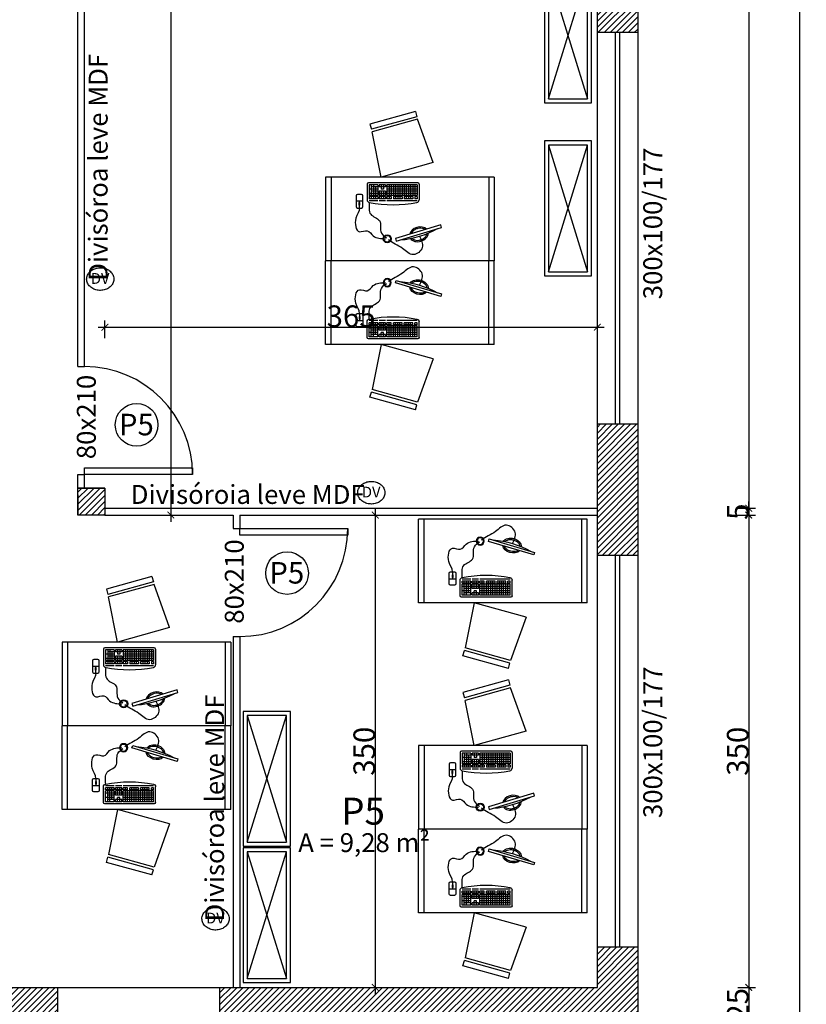
# Model space of a CAD drawing. Units: centimetres. Extents: x 71431 to 180484, y -17556 to 15282.
# Drawn here: x 160454 to 161037, y -12568 to -11839 of the extents above; entities that cross this region are included whole.
import ezdxf

# ---------------------------------------------------------------- set-up
doc = ezdxf.new("R2010")
doc.units = ezdxf.units.CM
doc.linetypes.add('DASHED2', pattern=[0.375, 0.25, -0.125])
doc.layers.get('0').update_dxf_attribs({"plot": 0})
doc.layers.get('Defpoints').update_dxf_attribs({"color": 250})
for name, color, linetype in [('01', 1, 'Continuous'), ('02', 2, 'Continuous'), ('06', 6, 'Continuous')]:
    doc.layers.add(name, color=color, linetype=linetype)
doc.layers.get('0').off()
doc.styles.add('ARIAL', font='ARIALN.TTF', dxfattribs={"height": 8})
doc.styles.add('Arial Narrow', font='ARIALN.TTF', dxfattribs={"height": 18})
doc.styles.add('R80E50', font='ROMANS.SHX', dxfattribs={"height": 10})
doc.dimstyles.new('1-50', dxfattribs={"dimtxt": 16, "dimasz": 5, "dimexe": 5, "dimexo": 20, "dimgap": 0, "dimtad": 1, "dimdec": 0, "dimzin": 0, "dimdsep": 46, "dimtxsty": 'ARIAL', "dimblk": 'ARCHTICK', "dimcen": 0, "dimdle": 5, "dimclrd": 1, "dimclre": 1, "dimclrt": 256, "dimaunit": 1, "dimadec": 0, "dimazin": 0, "dimtfac": 0.1, "dimtdec": 0, "dimtix": 1, "dimtmove": 2, "dimatfit": 3, "dimldrblk": 'ARCHTICK', "dimfxl": 8, "dimfxlon": 1, "dimtolj": 1, "dimtzin": 0, "dimarcsym": 0})

# ---------------------------------------------------------------- blocks, each defined once
blk = doc.blocks.new('_ArchTick')
at = {"color": 0, "linetype": 'ByBlock', "const_width": 0.15}
blk.add_lwpolyline([(-0.5, -0.5), (0.5, 0.5)], dxfattribs=at)
blk = doc.blocks.new('*D149')
at = {"layer": '02', "color": 1, "lineweight": -2, "transparency": 16777216}
for p, q in [((159840.51, -12585.78), (159840.51, -12550.78)), ((159848.51, -12555.78), (159835.51, -12555.78)), ((159848.51, -12580.78), (159835.51, -12580.78))]:
    blk.add_line(p, q, dxfattribs=at)
at = {"layer": 'Defpoints', "color": 0, "transparency": 16777216}
for p in [(159840.51, -12555.78), (160656.98, -12555.78), (160656.98, -12580.78)]:
    blk.add_point(p, dxfattribs=at)
at = {"layer": '02', "color": 1, "lineweight": -2, "transparency": 16777216, "xscale": 5, "yscale": 5, "zscale": 5}
for p, rotation in [((159840.51, -12555.78), 90), ((159840.51, -12580.78), 270)]:
    blk.add_blockref('_ArchTick', p, dxfattribs=dict(at, rotation=rotation))
at = {"layer": '02', "transparency": 16777216, "insert": (159832.34, -12568.28), "char_height": 16, "attachment_point": 5, "rotation": 90, "style": 'ARIAL'}
blk.add_mtext('\\A1;25', dxfattribs=at)
blk = doc.blocks.new('*D150')
at = {"layer": '02', "color": 1, "lineweight": -2, "transparency": 16777216}
for p, q in [((159840.51, -12560.78), (159840.51, -11340.78)), ((159848.51, -11345.78), (159835.51, -11345.78)), ((159848.51, -12555.78), (159835.51, -12555.78))]:
    blk.add_line(p, q, dxfattribs=at)
at = {"layer": 'Defpoints', "color": 0, "transparency": 16777216}
for p in [(159840.51, -11345.78), (160109.98, -11345.78), (160656.98, -12555.78)]:
    blk.add_point(p, dxfattribs=at)
at = {"layer": '02', "color": 1, "lineweight": -2, "transparency": 16777216, "xscale": 5, "yscale": 5, "zscale": 5}
for p, rotation in [((159840.51, -11345.78), 90), ((159840.51, -12555.78), 270)]:
    blk.add_blockref('_ArchTick', p, dxfattribs=dict(at, rotation=rotation))
at = {"layer": '02', "transparency": 16777216, "insert": (159832.34, -11950.78), "char_height": 16, "attachment_point": 5, "rotation": 90, "style": 'ARIAL'}
blk.add_mtext('\\A1;1210', dxfattribs=at)
blk = doc.blocks.new('*D166')
at = {"layer": '02', "color": 1, "lineweight": -2, "transparency": 16777216}
for p, q in [((160512.01, -12066.62), (160887.01, -12066.62)), ((160517.01, -12074.62), (160517.01, -12061.62)), ((160882.01, -12074.62), (160882.01, -12061.62))]:
    blk.add_line(p, q, dxfattribs=at)
at = {"layer": 'Defpoints', "color": 0, "transparency": 16777216}
for p in [(160882.01, -12066.62), (160517.01, -12195.78), (160882.01, -12195.78)]:
    blk.add_point(p, dxfattribs=at)
at = {"layer": '02', "color": 1, "lineweight": -2, "transparency": 16777216, "xscale": 5, "yscale": 5, "zscale": 5, "rotation": 180}
blk.add_blockref('_ArchTick', (160517.01, -12066.62), dxfattribs=at)
at = {"layer": '02', "color": 1, "lineweight": -2, "transparency": 16777216, "xscale": 5, "yscale": 5, "zscale": 5}
blk.add_blockref('_ArchTick', (160882.01, -12066.62), dxfattribs=at)
at = {"layer": '02', "transparency": 16777216, "insert": (160699.51, -12058.45), "char_height": 16, "attachment_point": 5, "style": 'ARIAL'}
blk.add_mtext('\\A1;365', dxfattribs=at)
blk = doc.blocks.new('*D167')
at = {"layer": '02', "color": 1, "lineweight": -2, "transparency": 16777216}
for p, q in [((160717.42, -12200.78), (160717.42, -12560.78)), ((160709.42, -12205.78), (160722.42, -12205.78)), ((160709.42, -12555.78), (160722.42, -12555.78))]:
    blk.add_line(p, q, dxfattribs=at)
at = {"layer": 'Defpoints', "color": 0, "transparency": 16777216}
for p in [(160617.01, -12205.78), (160617.01, -12555.78), (160717.42, -12555.78)]:
    blk.add_point(p, dxfattribs=at)
at = {"layer": '02', "color": 1, "lineweight": -2, "transparency": 16777216, "xscale": 5, "yscale": 5, "zscale": 5}
for p, rotation in [((160717.42, -12205.78), 90), ((160717.42, -12555.78), 270)]:
    blk.add_blockref('_ArchTick', p, dxfattribs=dict(at, rotation=rotation))
at = {"layer": '02', "transparency": 16777216, "insert": (160709.25, -12380.78), "char_height": 16, "attachment_point": 5, "rotation": 90, "style": 'ARIAL'}
blk.add_mtext('\\A1;350', dxfattribs=at)
blk = doc.blocks.new('*D176')
at = {"layer": '02', "color": 1, "lineweight": -2, "transparency": 16777216}
for p, q in [((160994.22, -11175.78), (160994.22, -12205.78)), ((160986.22, -11180.78), (160999.22, -11180.78)), ((160986.22, -12200.78), (160999.22, -12200.78))]:
    blk.add_line(p, q, dxfattribs=at)
at = {"layer": 'Defpoints', "color": 0, "transparency": 16777216}
for p in [(160846.98, -11180.78), (160846.98, -12200.78), (160994.22, -12200.78)]:
    blk.add_point(p, dxfattribs=at)
at = {"layer": '02', "color": 1, "lineweight": -2, "transparency": 16777216, "xscale": 5, "yscale": 5, "zscale": 5}
for p, rotation in [((160994.22, -11180.78), 90), ((160994.22, -12200.78), 270)]:
    blk.add_blockref('_ArchTick', p, dxfattribs=dict(at, rotation=rotation))
at = {"layer": '02', "transparency": 16777216, "insert": (160986.05, -11690.78), "char_height": 16, "attachment_point": 5, "rotation": 90, "style": 'ARIAL'}
blk.add_mtext('\\A1;1020', dxfattribs=at)
blk = doc.blocks.new('*D177')
at = {"layer": '02', "color": 1, "lineweight": -2, "transparency": 16777216}
for p, q in [((160994.22, -12200.78), (160994.22, -12195.78)), ((160986.22, -12200.78), (160999.22, -12200.78)), ((160994.22, -12200.78), (160994.22, -12205.78)), ((160986.22, -12205.78), (160999.22, -12205.78)), ((160994.22, -12205.78), (160994.22, -12210.78))]:
    blk.add_line(p, q, dxfattribs=at)
at = {"layer": 'Defpoints', "color": 0, "transparency": 16777216}
for p in [(160846.98, -12200.78), (160846.98, -12205.78), (160994.22, -12205.78)]:
    blk.add_point(p, dxfattribs=at)
at = {"layer": '02', "color": 1, "lineweight": -2, "transparency": 16777216, "xscale": 5, "yscale": 5, "zscale": 5}
for p, rotation in [((160994.22, -12200.78), 270), ((160994.22, -12205.78), 90)]:
    blk.add_blockref('_ArchTick', p, dxfattribs=dict(at, rotation=rotation))
at = {"layer": '02', "transparency": 16777216, "insert": (160986.09, -12203.28), "char_height": 16, "attachment_point": 5, "rotation": 90, "style": 'ARIAL'}
blk.add_mtext('\\A1;5', dxfattribs=at)
blk = doc.blocks.new('*D178')
at = {"layer": '02', "color": 1, "lineweight": -2, "transparency": 16777216}
for p, q in [((160994.22, -12200.78), (160994.22, -12560.78)), ((160986.22, -12205.78), (160999.22, -12205.78)), ((160986.22, -12555.78), (160999.22, -12555.78))]:
    blk.add_line(p, q, dxfattribs=at)
at = {"layer": 'Defpoints', "color": 0, "transparency": 16777216}
for p in [(160846.98, -12205.78), (160846.98, -12555.78), (160994.22, -12555.78)]:
    blk.add_point(p, dxfattribs=at)
at = {"layer": '02', "color": 1, "lineweight": -2, "transparency": 16777216, "xscale": 5, "yscale": 5, "zscale": 5}
for p, rotation in [((160994.22, -12205.78), 90), ((160994.22, -12555.78), 270)]:
    blk.add_blockref('_ArchTick', p, dxfattribs=dict(at, rotation=rotation))
at = {"layer": '02', "transparency": 16777216, "insert": (160986.05, -12380.78), "char_height": 16, "attachment_point": 5, "rotation": 90, "style": 'ARIAL'}
blk.add_mtext('\\A1;350', dxfattribs=at)
blk = doc.blocks.new('*D179')
at = {"layer": '02', "color": 1, "lineweight": -2, "transparency": 16777216}
for p, q in [((160994.22, -12550.78), (160994.22, -12585.78)), ((160986.22, -12555.78), (160999.22, -12555.78)), ((160986.22, -12580.78), (160999.22, -12580.78))]:
    blk.add_line(p, q, dxfattribs=at)
at = {"layer": 'Defpoints', "color": 0, "transparency": 16777216}
for p in [(160846.98, -12555.78), (160836.98, -12580.78), (160994.22, -12580.78)]:
    blk.add_point(p, dxfattribs=at)
at = {"layer": '02', "color": 1, "lineweight": -2, "transparency": 16777216, "xscale": 5, "yscale": 5, "zscale": 5}
for p, rotation in [((160994.22, -12555.78), 90), ((160994.22, -12580.78), 270)]:
    blk.add_blockref('_ArchTick', p, dxfattribs=dict(at, rotation=rotation))
at = {"layer": '02', "transparency": 16777216, "insert": (160986.05, -12568.28), "char_height": 16, "attachment_point": 5, "rotation": 90, "style": 'ARIAL'}
blk.add_mtext('\\A1;25', dxfattribs=at)
blk = doc.blocks.new('*D187')
at = {"layer": '02', "color": 1, "lineweight": -2, "transparency": 16777216}
for p, q in [((161023.88, -10635.78), (161036.88, -10635.78)), ((161031.88, -10630.78), (161031.88, -12585.78)), ((161023.88, -12580.78), (161036.88, -12580.78))]:
    blk.add_line(p, q, dxfattribs=at)
at = {"layer": 'Defpoints', "color": 0, "transparency": 16777216}
for p in [(160876.98, -10635.78), (160876.98, -12580.78), (161031.88, -12580.78)]:
    blk.add_point(p, dxfattribs=at)
at = {"layer": '02', "color": 1, "lineweight": -2, "transparency": 16777216, "xscale": 5, "yscale": 5, "zscale": 5}
for p, rotation in [((161031.88, -10635.78), 90), ((161031.88, -12580.78), 270)]:
    blk.add_blockref('_ArchTick', p, dxfattribs=dict(at, rotation=rotation))
at = {"layer": '02', "transparency": 16777216, "insert": (161023.71, -11608.28), "char_height": 16, "attachment_point": 5, "rotation": 90, "style": 'ARIAL'}
blk.add_mtext('\\A1;1945', dxfattribs=at)
blk = doc.blocks.new('2D-SCHREIBTISCH 150x65')
at = {"layer": '01'}
for p, q in [((-83.42, 110.57), (-117.15, 101.21)), ((-83.42, 110.57), (-82.35, 106.71)), ((-82.35, 106.71), (-116.08, 97.36)), ((-81.82, 104.78), (-115.54, 95.43)), ((-70.32, 72.69), (-81.82, 104.78)), ((-117.15, 101.21), (-116.08, 97.36)), ((-108.87, 62), (-115.54, 95.43)), ((-70.32, 72.69), (-108.87, 62)), ((-25, 62), (-150, 62)), ((-150, 62), (-150, 0)), ((-146, 62), (-146, 0)), ((-29, 62), (-29, 0)), ((-25, 62), (-25, 0)), ((-119.3, 56.81), (-119.3, 45.16)), ((-81.7, 57.81), (-118.3, 57.81)), ((-117.8, 56.31), (-117.8, 48.31)), ((-111.4, 56.31), (-117.8, 56.31)), ((-111.4, 53.11), (-117.8, 53.11)), ((-116.2, 56.31), (-116.2, 48.31)), ((-111.4, 54.71), (-116.2, 54.71)), ((-111.4, 51.51), (-116.2, 51.51)), ((-114.6, 56.31), (-114.6, 48.31)), ((-113, 54.71), (-113, 48.31)), ((-111.4, 56.31), (-111.4, 48.31)), ((-110.4, 56.31), (-110.4, 54.71)), ((-105.6, 56.31), (-110.4, 56.31)), ((-105.6, 54.71), (-110.4, 54.71)), ((-110.4, 51.51), (-110.4, 48.31)), ((-105.6, 51.51), (-110.4, 51.51)), ((-108.8, 56.31), (-108.8, 53.11)), ((-107.2, 53.11), (-108.8, 53.11)), ((-108.8, 51.51), (-108.8, 48.31)), ((-107.2, 56.31), (-107.2, 53.11)), ((-107.2, 51.51), (-107.2, 48.31)), ((-105.6, 56.31), (-105.6, 54.71)), ((-105.6, 51.51), (-105.6, 48.31)), ((-104.6, 56.31), (-104.6, 48.31)), ((-82.2, 56.31), (-104.6, 56.31)), ((-82.2, 54.71), (-104.6, 54.71)), ((-82.2, 53.11), (-104.6, 53.11)), ((-82.2, 51.51), (-104.6, 51.51)), ((-103, 56.31), (-103, 48.31)), ((-101.4, 56.31), (-101.4, 48.31)), ((-99.8, 56.31), (-99.8, 48.31)), ((-98.2, 56.31), (-98.2, 48.31)), ((-96.6, 56.31), (-96.6, 48.31)), ((-95, 56.31), (-95, 48.31)), ((-93.4, 56.31), (-93.4, 48.31)), ((-91.8, 56.31), (-91.8, 48.31)), ((-90.2, 56.31), (-90.2, 48.31)), ((-88.6, 56.31), (-88.6, 48.31)), ((-87, 56.31), (-87, 48.31)), ((-85.4, 56.31), (-85.4, 48.31)), ((-83.8, 56.31), (-83.8, 48.31)), ((-82.2, 56.31), (-82.2, 48.31)), ((-80.7, 56.81), (-80.7, 45.16)), ((-127.47, 48.06), (-127.47, 40.06)), ((-127.47, 44.27), (-122.47, 44.27)), ((-123.47, 49.06), (-126.47, 49.06)), ((-124.97, 43.23), (-124.97, 44.27)), ((-122.47, 40.06), (-122.47, 48.06)), ((-111.4, 49.91), (-117.8, 49.91)), ((-111.4, 48.31), (-117.8, 48.31)), ((-117.8, 47.51), (-117.8, 45.91)), ((-111.4, 47.51), (-117.8, 47.51)), ((-111.4, 45.91), (-117.8, 45.91)), ((-111.4, 44.41), (-117.8, 44.41)), ((-116.2, 47.51), (-116.2, 45.91)), ((-114.6, 47.51), (-114.6, 45.91)), ((-113, 47.51), (-113, 45.91)), ((-111.4, 47.51), (-111.4, 45.91)), ((-105.6, 49.91), (-110.4, 49.91)), ((-105.6, 48.31), (-110.4, 48.31)), ((-110.4, 47.51), (-110.4, 45.91)), ((-105.6, 47.51), (-110.4, 47.51)), ((-105.6, 45.91), (-110.4, 45.91)), ((-105.6, 44.41), (-110.4, 44.41)), ((-108.8, 47.51), (-108.8, 45.91)), ((-107.2, 47.51), (-107.2, 45.91)), ((-105.6, 47.51), (-105.6, 45.91)), ((-82.2, 49.91), (-104.6, 49.91)), ((-82.2, 48.31), (-104.6, 48.31)), ((-104.6, 47.51), (-104.6, 45.91)), ((-101.4, 47.51), (-104.6, 47.51)), ((-101.4, 45.91), (-104.6, 45.91)), ((-82.2, 44.41), (-104.6, 44.41)), ((-103, 47.51), (-103, 45.91)), ((-101.4, 47.51), (-101.4, 45.91)), ((-99.8, 47.51), (-99.8, 45.91)), ((-93.4, 47.51), (-99.8, 47.51)), ((-93.4, 45.91), (-99.8, 45.91)), ((-98.2, 47.51), (-98.2, 45.91)), ((-96.6, 47.51), (-96.6, 45.91)), ((-95, 47.51), (-95, 45.91)), ((-93.4, 47.51), (-93.4, 45.91)), ((-91.8, 47.51), (-91.8, 45.91)), ((-85.4, 47.51), (-91.8, 47.51)), ((-85.4, 45.91), (-91.8, 45.91)), ((-90.2, 47.51), (-90.2, 45.91)), ((-88.6, 47.51), (-88.6, 45.91)), ((-87, 47.51), (-87, 45.91)), ((-85.4, 47.51), (-85.4, 45.91)), ((-83.8, 47.51), (-83.8, 45.91)), ((-82.2, 47.51), (-83.8, 47.51)), ((-82.2, 45.91), (-83.8, 45.91)), ((-82.2, 47.51), (-82.2, 45.91)), ((-126.47, 39.06), (-123.47, 39.06)), ((-125.27, 41.21), (-125.27, 43.23)), ((-124.67, 43.23), (-125.27, 43.23)), ((-124.67, 41.21), (-125.27, 41.21)), ((-124.97, 39.06), (-124.97, 41.21)), ((-124.67, 41.21), (-124.67, 43.23)), ((-64.69, 26.54), (-98.21, 16.47)), ((-97.63, 14.55), (-64.11, 24.62)), ((-64.11, 24.62), (-64.69, 26.54)), ((-98.21, 16.47), (-97.63, 14.55)), ((-25, 0), (-150, 0))]:
    blk.add_line(p, q, dxfattribs=at)
for radius in [3, 2.5]:
    blk.add_circle((-104.38, 16.27), radius, dxfattribs=at)
for centre, radius, start, end in [((-118.3, 56.81), 1, 90, 180), ((-81.7, 56.81), 1, 0, 90), ((-126.47, 48.06), 1, 90, 180), ((-123.47, 48.06), 1, 0, 90), ((-117.3, 45.16), 2, 180, 259.17596), ((-82.7, 45.16), 2, 280.82404, 0), ((-126.47, 40.06), 1, 180, 270), ((-123.47, 40.06), 1, 270, 0), ((-100, 135.65), 94.12, 259.17596, 280.82404), ((-100.82, 85.99), 70.83, 274.90892, 298.53349)]:
    blk.add_arc(centre, radius, start, end, dxfattribs=at)
for start_param, end_param in [(0.384412, 2.757181), (3.361718, 6.06306)]:
    blk.add_ellipse((-80.87, 19.59), major_axis=(6.76, 2.03), ratio=0.755801, start_param=start_param, end_param=end_param, dxfattribs=at)
for points, start_tangent, end_tangent in [([(-124.97, 39.06), (-127.58, 31.42), (-124.95, 21.49), (-119.11, 22.25), (-114.74, 18.45), (-105.75, 16.23)], (0.020584, -0.999788), (0.998845, -0.048045)), ([(-117.68, 43.2), (-116.63, 34.42), (-110.13, 29.7), (-108.69, 20.48), (-104.89, 16.89)], (0.008236, -0.999966), (0.823445, -0.567396)), ([(-80.44, 18.15), (-78.44, 9.84), (-85, 4.51), (-93.07, 9.16), (-103.46, 15.52)], (0.386491, -0.922293), (-0.775289, 0.631607))]:
    blk.add_spline(points, degree=3, dxfattribs=dict(at, start_tangent=start_tangent, end_tangent=end_tangent))
for points, knots in [([(-76.32, 23.04), (-76.62, 23.27), (-76.96, 23.47), (-77.95, 23.87), (-78.64, 24.03), (-80.12, 24.11), (-80.9, 24.04), (-82.43, 23.68), (-83.17, 23.38), (-84.5, 22.62), (-85.08, 22.16), (-86.01, 21.13), (-86.35, 20.58), (-86.57, 20.01), (-86.58, 19.98), (-86.58, 19.96)], [0.507664, 0.507664, 0.507664, 0.507664, 0.747852, 0.747852, 1.121777, 1.121777, 1.495703, 1.495703, 1.869629, 1.869629, 2.243555, 2.243555, 2.617481, 2.617481, 2.633893, 2.633893, 2.633893, 2.633893]), ([(-86.05, 16.71), (-85.79, 16.4), (-85.47, 16.13), (-84.56, 15.57), (-83.93, 15.34), (-82.54, 15.08), (-81.78, 15.05), (-80.24, 15.24), (-79.47, 15.45), (-78.03, 16.06), (-77.37, 16.47), (-76.26, 17.41), (-75.82, 17.94), (-75.21, 19), (-75.03, 19.53), (-74.97, 20.04)], [3.458252, 3.458252, 3.458252, 3.458252, 3.739258, 3.739258, 4.113184, 4.113184, 4.48711, 4.48711, 4.861036, 4.861036, 5.234961, 5.234961, 5.608887, 5.608887, 5.966473, 5.966473, 5.966473, 5.966473])]:
    blk.add_open_spline(points, degree=3, knots=knots, dxfattribs=at)
blk = doc.blocks.new('refdvcbvnfdhgbvgf')
at = {"layer": '01'}
for p, q in [((161154.5, -13210.19), (161248.5, -13239.19)), ((161248.5, -13210.19), (161154.5, -13239.19))]:
    blk.add_line(p, q, dxfattribs=at)
for points in [[(161151.5, -13242.19), (161251.5, -13242.19), (161251.5, -13207.19), (161151.5, -13207.19)], [(161154.5, -13239.19), (161248.5, -13239.19), (161248.5, -13210.19), (161154.5, -13210.19)]]:
    blk.add_lwpolyline(points, close=True, dxfattribs=at)
blk = doc.blocks.new('*D814')
at = {"layer": '02', "color": 1, "lineweight": -2, "transparency": 16777216}
for p, q in [((160557.88, -11175.78), (160570.88, -11175.78)), ((160565.88, -11170.78), (160565.88, -12210.78)), ((160557.88, -12205.78), (160570.88, -12205.78))]:
    blk.add_line(p, q, dxfattribs=at)
at = {"layer": 'Defpoints', "color": 0, "transparency": 16777216}
for p in [(160497.01, -11175.78), (160497.01, -12205.78), (160565.88, -12205.78)]:
    blk.add_point(p, dxfattribs=at)
at = {"layer": '02', "color": 1, "lineweight": -2, "transparency": 16777216, "xscale": 5, "yscale": 5, "zscale": 5}
for p, rotation in [((160565.88, -11175.78), 90), ((160565.88, -12205.78), 270)]:
    blk.add_blockref('_ArchTick', p, dxfattribs=dict(at, rotation=rotation))
at = {"layer": '02', "transparency": 16777216, "insert": (160557.72, -11690.78), "char_height": 16, "attachment_point": 5, "rotation": 90, "style": 'ARIAL'}
blk.add_mtext('\\A1;1030', dxfattribs=at)

msp = doc.modelspace()

# ---------------------------------------------------------------- hatches: boundary and pattern name
at = {"layer": '02'}
h = msp.add_hatch(dxfattribs=at)
h.set_pattern_fill('ANSI31', color=1)
h.paths.add_polyline_path([(159947.01, -12545.78), (159912.01, -12545.78), (159912.01, -12580.78), (159947.01, -12580.78)])
h.paths.add_polyline_path([(160482.01, -12555.78), (160162.01, -12555.78), (160162.01, -12525.78), (160132.01, -12525.78), (160132.01, -12580.78), (160139.51, -12580.78), (160147.01, -12580.78), (160442.01, -12580.78), (160462.01, -12580.78), (160482.01, -12580.78)])
h.paths.add_polyline_path([(160912.01, -12525.78), (160882.01, -12525.78), (160882.01, -12555.78), (160602.01, -12555.78), (160602.01, -12580.78), (160872.01, -12580.78), (160892.01, -12580.78), (160912.01, -12580.78)])
h.paths.add_polyline_path([(160912.01, -12138.28), (160882.01, -12138.28), (160882.01, -12235.78), (160912.01, -12235.78)])
h.paths.add_polyline_path([(160517.01, -12185.78), (160497.01, -12185.78), (160497.01, -12205.78), (160517.01, -12205.78)])
h.paths.add_polyline_path([(160162.01, -12138.28), (160132.01, -12138.28), (160132.01, -12235.78), (160162.01, -12235.78)])
h.paths.add_polyline_path([(159947.01, -12170.78), (159912.01, -12170.78), (159912.01, -12205.78), (159947.01, -12205.78)])
h.paths.add_polyline_path([(159947.01, -11795.78), (159912.01, -11795.78), (159912.01, -11830.78), (159947.01, -11830.78)])
h.paths.add_polyline_path([(160162.01, -11733.28), (160132.01, -11733.28), (160132.01, -11848.28), (160162.01, -11848.28)])
h.paths.add_polyline_path([(160517.01, -11780.78), (160497.01, -11780.78), (160497.01, -11800.78), (160517.01, -11800.78)])
h.paths.add_polyline_path([(160912.01, -11733.28), (160882.01, -11733.28), (160882.01, -11848.28), (160912.01, -11848.28)])
h.paths.add_polyline_path([(160912.01, -11315.78), (160882.01, -11315.78), (160882.01, -11443.28), (160912.01, -11443.28)])
h.paths.add_polyline_path([(160517.01, -11375.78), (160497.01, -11375.78), (160497.01, -11395.78), (160517.01, -11395.78)])
h.paths.add_polyline_path([(159947.01, -11420.78), (159912.01, -11420.78), (159912.01, -11455.78), (159947.01, -11455.78)])
h.paths.add_polyline_path([(159969.01, -11315.78), (159942.01, -11315.78), (159942.01, -11285.78), (159912.01, -11285.78), (159912.01, -11345.78), (159969.01, -11345.78)])
h.paths.add_polyline_path([(160302.01, -11315.78), (160055.01, -11315.78), (160055.01, -11345.78), (160132.01, -11345.78), (160132.01, -11443.28), (160162.01, -11443.28), (160162.01, -11345.78), (160302.01, -11345.78)])
h.paths.add_polyline_path([(159942.01, -10950.78), (159912.01, -10950.78), (159912.01, -11085.78), (159942.01, -11085.78)])
h.paths.add_polyline_path([(159942.01, -10810.78), (159912.01, -10810.78), (159912.01, -10870.78), (159942.01, -10870.78)], flags=17)
h.paths.add_polyline_path([(160152.01, -10990.78), (160162.01, -10990.78), (160162.01, -10975.78), (160152.01, -10975.78), (160152.01, -10665.78), (160179.51, -10665.78), (160179.51, -10635.78), (160152.01, -10635.78), (159912.01, -10635.78), (159912.01, -10710.78), (159942.01, -10710.78), (159942.01, -10665.78), (160137.01, -10665.78), (160137.01, -10990.78), (160052.01, -10990.78), (160052.01, -11005.78), (160152.01, -11005.78)])
h.paths.add_polyline_path([(160497.01, -10975.78), (160248.01, -10975.78), (160248.01, -10990.78), (160497.01, -10990.78)])
h.paths.add_polyline_path([(160517.01, -10970.78), (160497.01, -10970.78), (160497.01, -10990.78), (160517.01, -10990.78)], flags=17)
h.paths.add_polyline_path([(160587.01, -10665.78), (160882.01, -10665.78), (160882.01, -10720.78), (160912.01, -10720.78), (160912.01, -10635.78), (160497.01, -10635.78), (160469.51, -10635.78), (160469.51, -10665.78), (160497.01, -10665.78), (160577.01, -10665.78), (160577.01, -10975.78), (160517.01, -10975.78), (160517.01, -10990.78), (160587.01, -10990.78)])
h.paths.add_polyline_path([(160912.01, -10920.78), (160882.01, -10920.78), (160882.01, -10975.78), (160882.01, -11025.78), (160912.01, -11025.78)])

# ---------------------------------------------------------------- linework, layer by layer
at = {"layer": '01'}
for p, q in [((160497.01, -12095.78), (160497.01, -11175.78)), ((160502.01, -12095.78), (160502.01, -11800.78)), ((160895.51, -12138.28), (160895.51, -11848.28)), ((160898.51, -11848.28), (160898.51, -12138.28)), ((160497.01, -12095.78), (160502.01, -12095.78)), ((160497.01, -12185.78), (160497.01, -12175.78)), ((160497.01, -12175.78), (160502.01, -12175.78)), ((160502.01, -12185.78), (160502.01, -12175.78)), ((160517.01, -12200.78), (160882.01, -12200.78)), ((160517.01, -12205.78), (160612.01, -12205.78)), ((160612.01, -12205.78), (160612.01, -12215.78)), ((160617.01, -12205.78), (160617.01, -12215.78)), ((160617.01, -12205.78), (160882.01, -12205.78)), ((160612.01, -12215.78), (160617.01, -12215.78)), ((160895.51, -12525.78), (160895.51, -12235.78)), ((160898.51, -12235.78), (160898.51, -12525.78)), ((160612.01, -12295.78), (160617.01, -12295.78)), ((160612.01, -12295.78), (160612.01, -12555.78)), ((160617.01, -12295.78), (160617.01, -12555.78))]:
    msp.add_line(p, q, dxfattribs=at)
at = {"layer": '01', "linetype": 'DASHED2'}
msp.add_line((160482.01, -12555.78), (160602.01, -12555.78), dxfattribs=at)
at = {"layer": '01'}
for points in [[(160582.01, -12175.78), (160502.01, -12175.78), (160502.01, -12170.78), (160582.01, -12170.78)], [(160697.01, -12220.78), (160617.01, -12220.78), (160617.01, -12215.78), (160697.01, -12215.78)]]:
    msp.add_lwpolyline(points, close=True, dxfattribs=at)
for centre, start, end in [((160502.01, -12175.78), 0, 90), ((160617.01, -12215.78), 270, 0)]:
    msp.add_arc(centre, 80, start, end, dxfattribs=at)
at = {"layer": '02'}
for p, q in [((160882.01, -12138.28), (160882.01, -11848.28)), ((160912.01, -11848.28), (160912.01, -12138.28)), ((160882.01, -12525.78), (160882.01, -12235.78)), ((160912.01, -12235.78), (160912.01, -12525.78))]:
    msp.add_line(p, q, dxfattribs=at)
for centre in [(160540.56, -12138.91), (160652.03, -12248.75)]:
    msp.add_circle(centre, 15.83, dxfattribs=at)
for points in [[(160523.75, -12030.92), (160523.75, -12030.29), (160523.66, -12029.67), (160523.22, -12028.07), (160522.74, -12027.13), (160521.41, -12025.47), (160520.58, -12024.74), (160518.67, -12023.58), (160517.6, -12023.15), (160515.34, -12022.6), (160514.16, -12022.49), (160511.82, -12022.62), (160510.67, -12022.85), (160508.51, -12023.63), (160507.51, -12024.17), (160505.79, -12025.53), (160505.07, -12026.35), (160504.01, -12028.15), (160503.68, -12029.14), (160503.45, -12031.17), (160503.57, -12032.2), (160504.22, -12034.15), (160504.76, -12035.07), (160506.17, -12036.67), (160507.05, -12037.36), (160509.01, -12038.44), (160510.11, -12038.84), (160512.39, -12039.3), (160513.58, -12039.36), (160515.91, -12039.15), (160517.05, -12038.87), (160519.16, -12038.01), (160520.13, -12037.43), (160521.78, -12036), (160522.45, -12035.15), (160523.41, -12033.31), (160523.68, -12032.3), (160523.74, -12031.16), (160523.75, -12031.04), (160523.75, -12030.92)], [(160724.6, -12189.21), (160724.6, -12188.58), (160724.52, -12187.95), (160724.08, -12186.35), (160723.59, -12185.42), (160722.27, -12183.75), (160721.43, -12183.03), (160719.53, -12181.87), (160718.45, -12181.43), (160716.2, -12180.89), (160715.02, -12180.78), (160712.68, -12180.9), (160711.52, -12181.14), (160709.37, -12181.91), (160708.37, -12182.46), (160706.65, -12183.82), (160705.93, -12184.63), (160704.87, -12186.44), (160704.53, -12187.43), (160704.31, -12189.46), (160704.42, -12190.49), (160705.08, -12192.44), (160705.62, -12193.35), (160707.03, -12194.96), (160707.9, -12195.65), (160709.87, -12196.73), (160710.97, -12197.13), (160713.25, -12197.58), (160714.43, -12197.65), (160716.76, -12197.44), (160717.91, -12197.16), (160720.02, -12196.3), (160720.99, -12195.71), (160722.63, -12194.29), (160723.31, -12193.44), (160724.26, -12191.59), (160724.54, -12190.59), (160724.6, -12189.45), (160724.6, -12189.33), (160724.6, -12189.21)], [(160609.18, -12504.86), (160609.18, -12504.23), (160609.1, -12503.61), (160608.66, -12502.01), (160608.17, -12501.07), (160606.85, -12499.41), (160606.02, -12498.68), (160604.11, -12497.52), (160603.04, -12497.09), (160600.78, -12496.54), (160599.6, -12496.44), (160597.26, -12496.56), (160596.1, -12496.79), (160593.95, -12497.57), (160592.95, -12498.11), (160591.23, -12499.48), (160590.51, -12500.29), (160589.45, -12502.09), (160589.11, -12503.08), (160588.89, -12505.11), (160589.01, -12506.14), (160589.66, -12508.09), (160590.2, -12509.01), (160591.61, -12510.61), (160592.48, -12511.3), (160594.45, -12512.39), (160595.55, -12512.78), (160597.83, -12513.24), (160599.01, -12513.3), (160601.34, -12513.09), (160602.49, -12512.81), (160604.6, -12511.95), (160605.57, -12511.37), (160607.21, -12509.94), (160607.89, -12509.1), (160608.84, -12507.25), (160609.12, -12506.24), (160609.18, -12505.1), (160609.18, -12504.98), (160609.18, -12504.86)]]:
    msp.add_open_spline(points, degree=3, knots=[0, 0, 0, 0, 0.218574, 0.218574, 0.572834, 0.572834, 0.927095, 0.927095, 1.281355, 1.281355, 1.635615, 1.635615, 1.989875, 1.989875, 2.344136, 2.344136, 2.698396, 2.698396, 3.052656, 3.052656, 3.406916, 3.406916, 3.761177, 3.761177, 4.115437, 4.115437, 4.469697, 4.469697, 4.823957, 4.823957, 5.178218, 5.178218, 5.532478, 5.532478, 5.886738, 5.886738, 6.240998, 6.240998, 6.283185, 6.283185, 6.283185, 6.283185], dxfattribs=at)
at = {"layer": '06'}
for p, q in [((160882.01, -11848.28), (160882.01, -11733.28)), ((160912.01, -11733.28), (160912.01, -11848.28)), ((160912.01, -11848.28), (160882.01, -11848.28)), ((160882.01, -12138.28), (160912.01, -12138.28)), ((160882.01, -12235.78), (160882.01, -12138.28)), ((160912.01, -12138.28), (160912.01, -12235.78)), ((160517.01, -12185.78), (160497.01, -12185.78)), ((160517.01, -12185.78), (160497.01, -12185.78)), ((160517.01, -12185.78), (160497.01, -12185.78)), ((160497.01, -12205.78), (160497.01, -12185.78)), ((160497.01, -12185.78), (160517.01, -12185.78)), ((160517.01, -12185.78), (160517.01, -12205.78)), ((160497.01, -12190.78), (160497.01, -12205.78)), ((160517.01, -12205.78), (160497.01, -12205.78)), ((160912.01, -12235.78), (160882.01, -12235.78)), ((160882.01, -12555.78), (160882.01, -12525.78)), ((160882.01, -12525.78), (160912.01, -12525.78)), ((160912.01, -12525.78), (160912.01, -12600.78)), ((160162.01, -12555.78), (160482.01, -12555.78)), ((160482.01, -12555.78), (160482.01, -12580.78)), ((160602.01, -12555.78), (160602.01, -12580.78)), ((160602.01, -12555.78), (160882.01, -12555.78))]:
    msp.add_line(p, q, dxfattribs=at)

# ---------------------------------------------------------------- block references
at = {"layer": '02', "rotation": 90}
for p in [(147635.54, -173051.91), (147635.54, -173180.11), (147412.33, -173602.72), (147412.33, -173703.72)]:
    msp.add_blockref('refdvcbvnfdhgbvgf', p, dxfattribs=at)
at = {"layer": '02'}
for p in [(160830.64, -12017.32), (160635.29, -12361.89), (160899.57, -12438.49)]:
    msp.add_blockref('2D-SCHREIBTISCH 150x65', p, dxfattribs=at)
at = {"layer": '02', "xscale": -1, "rotation": 180}
for p in [(160830.64, -12017.32), (160899.57, -12208.78), (160635.29, -12361.89), (160899.57, -12438.49)]:
    msp.add_blockref('2D-SCHREIBTISCH 150x65', p, dxfattribs=at)

# ---------------------------------------------------------------- texts
at = {"layer": '02', "char_height": 14, "attachment_point": 1, "rotation": 90, "style": 'R80E50'}
for s, width, insert in [('\\pxqc;{\\fArial Narrow|b0|i0|c0|p34;Divisóroa leve MDF}', 208.8576, (160505.04, -12052.55)), ('\\pxqc;{\\fArial Narrow|b0|i0|c0|p34;300x100/177}', 208.8576, (160916.07, -12094.12)), ('\\pxqc;{\\fArial Narrow|b0|i0|c0|p34;80x210}', 96.3099, (160496.27, -12181.27)), ('\\pxqc;{\\fArial Narrow|b0|i0|c0|p34;80x210}', 96.3099, (160605.93, -12303.18)), ('\\pxqc;{\\fArial Narrow|b0|i0|c0|p34;300x100/177}', 208.8576, (160916.07, -12478.52)), ('\\pxqc;{\\fArial Narrow|b0|i0|c0|p34;Divisóroa leve MDF}', 208.8576, (160591.38, -12527.24))]:
    msp.add_mtext_dynamic_manual_height_columns(s, width=width, gutter_width=50, heights=[0], dxfattribs=dict(at, insert=insert))
at = {"layer": '02', "attachment_point": 1}
for s, width, gutter_width, insert, char_height, style in [('\\pxqc;DV', 17.9284, 40, (160504.57, -12026.45), 8, 'ARIAL'), ('\\pxqc;P5', 37.4443, 80, (160521.63, -12130.71), 16, 'ARIAL'), ('\\pxqc;{\\fArial Narrow|b0|i0|c0|p34;Divisóroia leve MDF}', 208.8576, 50, (160518.45, -12183.51), 14, 'R80E50'), ('\\pxqc;DV', 17.9284, 40, (160705.43, -12184.73), 8, 'ARIAL'), ('\\pxqc;P5', 37.4443, 80, (160633.1, -12240.55), 16, 'ARIAL'), ('\\pxqc;{\\fArial Rounded MT Bold|b0|i0|c0|p34;P5}', 156.6056, 70, (160630.07, -12415.19), 20, 'Arial Narrow'), ('\\pxqc;{\\fArial Narrow|b0|i0|c0|p34;A = 9,28 m²}', 106.1354, 50, (160656.08, -12441.5), 14, 'R80E50'), ('\\pxqc;DV', 17.9284, 40, (160590.01, -12500.39), 8, 'ARIAL')]:
    msp.add_mtext_dynamic_manual_height_columns(s, width=width, gutter_width=gutter_width, heights=[0], dxfattribs=dict(at, insert=insert, char_height=char_height, style=style))

# ---------------------------------------------------------------- dimensions: what is measured, and where the dimension line sits
at = {"layer": '02'}
for base, p1, p2, angle, picture, middle in [((161031.88, -12580.78), (160876.98, -10635.78), (160876.98, -12580.78), 90, '*D187', (161023.71, -11608.28)), ((160565.88, -12205.78), (160497.01, -11175.78), (160497.01, -12205.78), 90, '*D814', (160557.72, -11690.78)), ((160994.22, -12200.78), (160846.98, -11180.78), (160846.98, -12200.78), 90, '*D176', (160986.05, -11690.78)), ((159840.51, -11345.78), (160656.98, -12555.78), (160109.98, -11345.78), 270, '*D150', (159832.34, -11950.78)), ((160994.22, -12205.78), (160846.98, -12200.78), (160846.98, -12205.78), 90, '*D177', (160986.09, -12203.28)), ((160717.42, -12555.78), (160617.01, -12205.78), (160617.01, -12555.78), 90, '*D167', (160709.25, -12380.78)), ((160994.22, -12555.78), (160846.98, -12205.78), (160846.98, -12555.78), 90, '*D178', (160986.05, -12380.78)), ((159840.51, -12555.78), (160656.98, -12580.78), (160656.98, -12555.78), 270, '*D149', (159832.34, -12568.28)), ((160994.22, -12580.78), (160846.98, -12555.78), (160836.98, -12580.78), 90, '*D179', (160986.05, -12568.28))]:
    dim = msp.add_linear_dim(base=base, p1=p1, p2=p2, angle=angle, dimstyle='1-50', dxfattribs=at)
    dim.commit()
    dim.dimension.update_dxf_attribs({"geometry": picture, "text_midpoint": middle})
dim = msp.add_linear_dim(base=(160882.01, -12066.62), p1=(160517.01, -12195.78), p2=(160882.01, -12195.78), dimstyle='1-50', dxfattribs=at)
dim.commit()
dim.dimension.update_dxf_attribs({"geometry": '*D166', "text_midpoint": (160699.51, -12058.45)})

doc.saveas('drawing.dxf')
